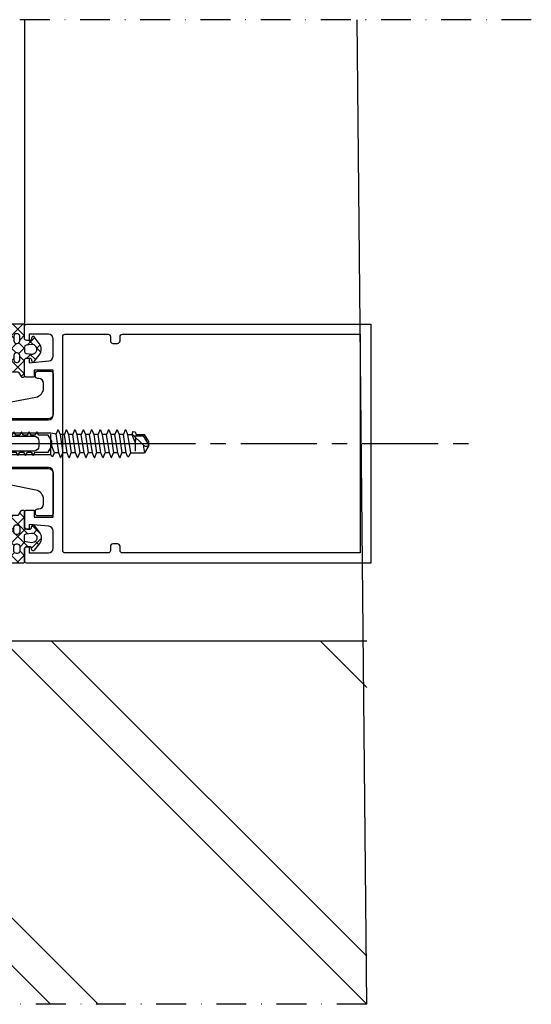
# Model space of a CAD drawing. Units: millimetres. Extents: x 0 to 1050, y 0 to 1485.
# Drawn here: x 581 to 688, y 730 to 936 of the extents above; entities that cross this region are included whole.
import ezdxf

# ---------------------------------------------------------------- set-up
doc = ezdxf.new("R2010")
doc.units = ezdxf.units.MM
doc.linetypes.add('CENTER', pattern=[50.800000000000004, 31.75, -6.35, 6.35, -6.35])
doc.linetypes.add('DASHDOT', pattern=[25, 12.5, -6.25, 0, -6.25])
doc.layers.add('Constructie', color=253, linetype='Continuous', lineweight=25)

# ---------------------------------------------------------------- blocks, each defined once
blk = doc.blocks.new('599284')
at = {"layer": 'Constructie', "color": 1}
for points in [[(-8.20000000000016, 68), (-6.75, 68, -0.4142135623730951), (-6.450000000000045, 67.70000000000005), (-6.450000000000045, 9.190000000001191, 0.04761522977118945), (-6.419999999999902, 8.809999999999661), (-5.420000000006439, 3.620000000033173, 0.3595078054759788), (-3.450000000005161, 2), (-2.5, 2, 0.4142135623730951), (-1.5, 3), (-1.5, 3.199999999999989, -0.4142135623730951), (-1, 3.699999999999989), (-0.5, 3.699999999999989, -0.4142135623730951), (0, 3.199999999999989), (0, 0.5, -0.4142135623730951), (-0.5, 0), (-8.950000000000045, 0, -0.4142135623730951), (-9.950000000000045, 1), (-9.950000000000045, 11.5, 0.4142135623730951), (-10.95000000000005, 12.5), (-13.10000000000002, 12.5, 0.4142135623730951), (-13.60000000000002, 12), (-13.59999999999997, 4.000000000000057, -0.4142135623730949), (-14.60000000000002, 3), (-15.70000000000005, 3, -0.4142135623730951), (-16.70000000000005, 4), (-16.70000000000005, 12, 0.4142135623730951), (-17.20000000000005, 12.5), (-19.35000000000014, 12.5, 0.4142135623730951), (-20.35000000000014, 11.5), (-20.35000000000014, 1, -0.4142135623730951), (-21.35000000000014, 0), (-29.80000000000018, 0, -0.4142135623730951), (-30.30000000000018, 0.5), (-30.30000000000018, 3.199999999999989, -0.4142135623730951), (-29.80000000000018, 3.699999999999989), (-29.30000000000018, 3.699999999999989, -0.4142135623730951), (-28.80000000000018, 3.199999999999989), (-28.80000000000018, 3, 0.4142135623730951), (-27.80000000000018, 2), (-26.85000000000974, 2, 0.3595078054757546), (-24.87999999999687, 3.6200000000172), (-23.88000000000068, 8.809999999997359, 0.04761522977063423), (-23.85000000000002, 9.189999999994427), (-23.85000000000008, 67.70000000000005, -0.414213562373123), (-23.55000000000001, 68.00000000000011), (-22.10999999999268, 68, -0.3671005027799264), (-21.80999999999989, 67.73999999999944), (-20.2399999999999, 60.74999999999903, 0.3671005027959584), (-19.94999999998862, 60.50000000000006), (-10.36000000000365, 60.5, 0.3671005027888337), (-10.06000000000012, 60.74999999999923), (-8.490000000000066, 67.73999999999967, -0.3671005027863031)], [(-10.09999999999997, 38.20000000000005), (-10.10000000000002, 17.79999999999998, -0.4142135623730949), (-10.39999999999998, 17.50000000000003), (-19.90000000000009, 17.5, -0.4142135623730951), (-20.20000000000005, 17.79999999999995), (-20.2000000000001, 38.20000000000005, -0.4142135623730951), (-19.90000000000009, 38.50000000000006), (-10.39999999999992, 38.50000000000006, -0.4142135623730951)]]:
    blk.add_lwpolyline(points, format="xyb", close=True, dxfattribs=at)
for points in [[(-10.10000000000002, 58.00000000000009), (-10.09999999999997, 51), (-11.60000000000002, 51.00000000000006), (-11.60000000000002, 50.49999999999997), (-18.70000000000005, 50.5), (-18.69999999999999, 51.00000000000006), (-20.20000000000005, 51.00000000000003), (-20.2000000000001, 58.00000000000006), (-18.7000000000001, 58.00000000000009), (-18.7000000000001, 58.50000000000009), (-11.59999999999997, 58.50000000000006), (-11.59999999999997, 58.00000000000009)], [(-18.7000000000001, 48.50000000000003), (-11.59999999999997, 48.50000000000009), (-11.60000000000002, 48.00000000000003), (-10.10000000000002, 48.00000000000006), (-10.10000000000002, 41.00000000000003), (-11.60000000000008, 41.00000000000003), (-11.60000000000008, 40.50000000000003), (-18.7000000000001, 40.5), (-18.7000000000001, 40.99999999999997), (-20.2000000000001, 40.99999999999997), (-20.2000000000001, 48.00000000000003), (-18.7000000000001, 48.00000000000003)]]:
    blk.add_lwpolyline(points, close=True, dxfattribs=at)
blk = doc.blocks.new('911935')
at = {"layer": 'Constructie', "color": 1}
for p, q in [((-0.4246893505874519, 37.49996250000142), (-1.90443531426745, 36.64563195489906)), ((0.2757725764366196, 37.49996250000142), (-1.628494788993667, 36.40052566493451)), ((0.4250909406982528, 37.49996250000142), (-0.4246893505874519, 37.49996250000142)), ((-8.682389437253961e-16, -7.08994315614444), (3.313459995924416e-14, 38.48517473258254)), ((0.4916247309759585, 37.33747383053964), (0.4241003418140558, 37.50009205310336)), ((0.4250909406982528, 37.49996250000142), (1.903580246952146, 36.64636122294915)), ((0.3183246488348883, 36.42172284453819), (-2.000505549525613, 34.0227051660157)), ((-1.904435314267479, 34.84882501304092), (-1.90443531426745, 36.64563195489906)), ((-1.628494788993667, 34.40811748383248), (-1.628494788993667, 36.40052566493451)), ((1.903580246952146, 33.66753252262082), (1.903580246952146, 36.64636122294915)), ((-2.899997100000083, 32.69733544241415), (-1.904435314267507, 33.08150489790235)), ((-2.526150612235945, 34.2122354251924), (-2.477450655961811, 34.63967609489176)), ((-2.526150612235945, 34.2122354251924), (-1.904435314267479, 33.98290979506952)), ((-2.477450655961811, 34.63967609489176), (-1.904435314267479, 34.84882501304092)), ((-1.904435314267507, 33.08150489790235), (-1.904435314267479, 33.98290979506952)), ((-1.90425393862919, 33.0815715167605), (1.903761622590435, 33.66742205656915)), ((-1.904216711649016, 33.98281924285771), (-0.001332651142414293, 34.74053130943528)), ((-0.0002267240824010674, 34.74053130943528), (-1.23890806205994, 34.81075045623666)), ((1.602713215132689, 34.74053130943528), (-0.001332651142414293, 34.74053130943528)), ((1.903580246952146, 33.66753252262082), (2.679331480035464, 33.37459859246607)), ((2.679201926933529, 33.09369792160351), (1.904007780609859, 32.80099473792509)), ((2.679201926933529, 33.09369792160351), (2.679331480035464, 33.37459859246607)), ((-2.899997100000055, 32.59976731395225), (-2.899997100000083, 32.69733544241412)), ((-2.899997100000083, 32.59976731395225), (-1.904007780609765, 32.2154255347874)), ((-2.899997100000083, 30.93004123408848), (-1.904007780609794, 31.31437482051546)), ((-2.899997100000026, 30.83246014904717), (-2.899997100000055, 30.93004123408845)), ((-1.90425393862919, 31.31426435247682), (1.903761622590434, 31.90011489746786)), ((1.903826401084791, 32.80092811866049), (-1.904189160134833, 32.21507757885184)), ((1.903826401084791, 31.03360800230562), (-1.904189160134833, 30.44777041456819)), ((-1.904007780609765, 32.2154255347874), (-1.904007780609794, 31.31437482051546)), ((2.899997100000148, 31.41784407665197), (1.903878222325542, 31.0336339116304)), ((1.904007780609859, 32.80099473792509), (1.90400778060983, 31.89958984368069)), ((2.899997100000177, 31.51542519052418), (1.90400778060983, 31.89958984368069)), ((1.904007780609859, 31.03382824711349), (1.904007780609859, 30.13260044433432)), ((2.899997100000148, 31.41784407665197), (2.899997100000148, 31.51542519052418)), ((-2.899997100000083, 30.83246014904719), (-1.90413733759848, 30.4481720389011)), ((-2.899997100000084, 29.16272111773355), (-1.904305761165544, 29.54694423612195)), ((-2.899997100000027, 29.06515298994684), (-2.899997100000027, 29.16272111773358)), ((-2.899997100000084, 29.06515298994684), (-1.90413733759848, 28.68086487461743)), ((-1.90425393862919, 29.54695719337553), (1.903761622590434, 30.13280773318418)), ((1.903826401084791, 29.26630083802195), (-1.904189160134834, 28.6804632554669)), ((-1.904007780609766, 30.44797770341806), (-1.904007780609766, 29.54674990452566)), ((2.899997100000148, 29.74811802829016), (1.903709800054052, 30.13239315548445)), ((2.899997100000176, 29.65053691366384), (1.903878222325542, 29.26631379527553)), ((1.904007780609858, 29.26652108282979), (1.904007780609858, 28.36528032797944)), ((2.899997100000119, 29.65053691366384), (2.899997100000148, 29.74811802829016)), ((-2.899997100000055, 27.39541395474543), (-1.904305761165544, 27.77963707702066)), ((-2.899997100000055, 27.29783286621691), (-2.899997100000027, 27.39541395474543)), ((-2.899997100000112, 27.29783286621694), (-1.90413733759848, 26.91355771551614)), ((-1.904253938629191, 27.77965002909185), (1.903761622590434, 28.36548761682928)), ((1.903826401084791, 27.49899367892066), (-1.904189160134834, 26.913143139112)), ((-1.904007780609766, 28.68067054302114), (-1.904007780609766, 27.77942978428398)), ((-1.904007780609766, 26.91335042666627), (-1.904007780609766, 26.01212262388712)), ((2.899997100000148, 27.98079790974517), (1.903709800054052, 28.36508599249638)), ((2.899997100000148, 27.883229753267), (1.903878222325542, 27.49900663487866)), ((1.904007780609858, 27.49920096647492), (1.904007780609858, 26.59797316369577)), ((2.899997100000119, 27.883229753267), (2.899997100000119, 27.9807979097452)), ((-2.899997100000113, 25.62810679434861), (-1.904305761165545, 26.01231695677898)), ((-2.899997100000056, 25.53052570930742), (-2.899997100000027, 25.62810679434861)), ((-2.899997100000084, 25.53052570930742), (-1.90413733759848, 25.1462375991613)), ((-1.904435318154258, 24.24482841685705), (1.903580243065366, 24.83067895796128)), ((-1.904253938629191, 26.01234286869499), (1.903761622590434, 26.59819340979922)), ((1.903826401084791, 25.73168651463698), (-1.904189160134834, 25.14583597482833)), ((-1.904189160134834, 25.14583597482833), (-1.904189160134834, 24.24460817204918)), ((2.89981572047508, 24.44597629362288), (1.903528420528984, 24.83026438026154)), ((2.899997100000147, 26.21349074546082), (1.903709800054052, 26.59777883209948)), ((1.903826401084791, 25.73168651463698), (1.903826401084791, 24.83045871185783)), ((2.899997100000147, 26.1159096369121), (1.903878222325542, 25.73169947059496)), ((2.899997100000119, 26.1159096369121), (2.899997100000119, 26.21349074546082)), ((-2.90017847952518, 23.86059234251067), (-1.904487140690612, 24.24480250494104)), ((-2.900178479525123, 23.76301125746948), (-2.900178479525095, 23.86059234251067)), ((-2.900178479525152, 23.76301125746948), (-1.904318717123548, 23.37872314732336)), ((-1.904564875142972, 22.47771558935208), (1.903450686076652, 23.06356613045631)), ((1.903645021559723, 23.96417206279904), (-1.904370539659902, 23.37832152299039)), ((-1.904318717123548, 23.37872314732336), (-1.904318717123548, 22.47749534454421)), ((2.899686163486366, 22.67886346611791), (1.90339886354027, 23.06315155275657)), ((2.89981572047508, 24.34839518507416), (1.903696842800474, 23.96418501875702)), ((1.903696844096076, 23.96457368713201), (1.903696844096076, 23.06334588435286)), ((2.899815720475051, 24.34839518507416), (2.899815720475051, 24.44597629362288)), ((-2.900489416038962, 20.32596506187216), (-1.904798077204394, 20.71018818414731)), ((-2.900308036513894, 22.0934795150057), (-1.904616697679326, 22.47768967743607)), ((-2.900308036513838, 21.9958984299645), (-2.900308036513809, 22.0934795150057)), ((-2.900308036513866, 21.9958984299645), (-1.904448274112262, 21.61161031981838)), ((-1.90474625466804, 20.71018818414731), (1.903269306551584, 21.29603872525154)), ((1.903515464571009, 22.19705923529407), (-1.904500096648616, 21.61120869548542)), ((-1.904500096648616, 21.61120869548542), (-1.904500096648616, 20.70998089270626)), ((2.899504783961326, 20.91134901687174), (1.903217484015202, 21.29563709962305)), ((2.899504783961326, 20.81378086168925), (1.903385906286692, 20.42955774330088)), ((1.903515464571009, 22.19705923529407), (1.903515464571009, 21.2958314364017)), ((2.899686163486366, 22.58128235756919), (1.90356728581176, 22.19707219125204)), ((2.899504783961298, 20.81378086168922), (2.899504783961298, 20.91134901687174)), ((2.899686163486337, 22.58128235756919), (2.899686163486337, 22.67886346611791)), ((-2.900489416038933, 20.22838397852663), (-2.900489416038905, 20.32596506187216)), ((-2.900489416038933, 20.22838397852663), (-1.90462965363733, 19.84410882393839)), ((-2.900489416038962, 18.55865790277089), (-1.904798077204394, 18.94286806390563)), ((-2.900489416038934, 18.46107595817194), (-2.900489416038934, 18.55865790277089)), ((1.903327605771323, 18.66222466969243), (-2.056527146158487, 18.13927338585423)), ((-1.90474625466804, 18.94288102115921), (1.903269306551584, 19.52873156096786)), ((1.903334085045941, 20.42954478604731), (-1.904681476173683, 19.84369424623865)), ((-1.904500096648616, 19.84390153508855), (-1.904500096648616, 18.94267373230937)), ((2.899504783961326, 19.14404185388301), (1.903217484015202, 19.52832994052173)), ((2.899504783961298, 19.04646074533441), (1.903385906286692, 18.66225057901724)), ((1.903515464571009, 20.42975207489715), (1.903515464571009, 19.52852427211802)), ((1.903515464571008, 18.66244491579588), (1.903515464571008, 17.7612171130167)), ((2.899504783961298, 19.04646074533441), (2.899504783961298, 19.14404185388301)), ((-2.900489416038934, 18.46107595817194), (-2.056468845643117, 18.13968796355397)), ((-2.249997750000055, 17.04124631005473), (-2.056338003058638, 18.13951953998691)), ((-2.249997750000057, 0.5081045142215294), (-2.249997750000055, 17.04124631005473)), ((2.249997750000116, 17.03824489602085), (-1.997444588808454, 17.03824489602085)), ((1.903379428307705, 17.76100982416686), (-0.0006283523020932795, 17.03824489602085)), ((2.729527803988299, 17.44713540697738), (1.903217484015202, 17.76100982416686)), ((2.729696223668613, 17.20881783192302), (2.249345877846042, 17.03824489602085)), ((2.249997750000114, 0.5081045142283501), (2.249997750000116, 17.03824489602085)), ((2.729825780657327, 17.44732974246045), (2.729825780657327, 17.20902512077289)), ((-3.597894550757889, 4.406004527241018e-16), (3.598322084415573, -4.406528087674691e-16)), ((-4.149995850000164, -4.936069548750971), (-4.149995850000163, -0.552101299242274)), ((4.149995850000162, -4.936069548750972), (4.149995850000163, -0.5521012992422751)), ((-2.279997720000117, -3.410920747818914), (-1.142504617303921, -3.106130389555502)), ((-2.279997720000117, -5.699994300000204), (-2.279997720000117, -3.410920747818914)), ((-1.138998861000224, -3.372069690697946), (-0.8409991590000405, -3.367154900163687)), ((-1.138998861000054, -5.499994500000208), (-1.138998861000054, -3.372069690697946)), ((-0.8409991590000407, -5.499994500000208), (-0.8409991590000405, -3.367154900163687)), ((-0.7995635114237658, -3.014239597183474), (-5.718625145357182e-14, -2.799997200000118)), ((-5.718625145357182e-14, -2.799997200000118), (0.7157446009249328, -2.991780387804919)), ((0.8409991589999826, -5.499994500000208), (0.8409991589999828, -3.367154900163687)), ((1.138998860999996, -3.372069690697946), (0.8409991589999828, -3.367154900163687)), ((1.09969147568946, -3.094658642834533), (2.279997720000059, -3.410920747818858)), ((1.138998860999996, -5.499994500000208), (1.138998860999996, -3.372069690697946)), ((2.279997720000002, -5.699994300000204), (2.279997720000059, -3.410920747818858)), ((-3.385630613022022, -5.699994300000204), (3.386058146679733, -5.699994300000204)), ((-2.289482306606236, -5.499994500000208), (2.289482306606178, -5.499994500000208))]:
    blk.add_line(p, q, dxfattribs=at)
for centre, radius, start, end in [((-0.2923228391093717, 37.01195236381145), 0.8488427440819143, 315.9740142800345, 22.54992676007096), ((0.574494988332654, 40.67778062508328), 4.245060534653332, 266.7598266600372, 288.2455367024863), ((-2.759216134884324, 0.5092183891154461), 0.5092196031393479, 270, 0), ((2.759216134884353, 0.5092183891154171), 0.5092196031393479, 180, 270), ((-3.597894550093972, -0.552101299563837), 0.5516749293632148, 89.99999999999999, 180.0000076299652), ((3.598322084450859, -0.5521012995638663), 0.5516749293632148, 0, 90.000091552732), ((-1.637615505734482, -5.502587721687316), 2.188087210048294, 76.82783500987001, 107.0725052993931), ((-4.342923007996837e-14, -6.505834013012564), 3.249397814806979, 94.43208796179601, 104.9998743966267), ((-4.342923007996837e-14, -6.505834013012564), 3.249397814806979, 75.00012560337318, 85.83459418221906), ((1.637615505734452, -5.502587721687345), 2.188087210048294, 72.92749470060687, 103.1721649901332), ((-3.385637090653511, -4.936069548834901), 0.7639354793666266, 180.0000076299652, 270.0000915499327), ((3.386064625010368, -4.936069548834929), 0.7639354793666266, 269.9995269799724, 0)]:
    blk.add_arc(centre, radius, start, end, dxfattribs=at)
blk = doc.blocks.new('A$Cf819dfc1')
at = {"layer": 'Constructie'}
h = blk.add_hatch(dxfattribs=at)
h.set_pattern_fill('ANSI37', color=1, scale=15, angle=270, style=0)
h.set_pattern_definition([(315, (-78.6956427441503, -140.4837979642638), (1.325825214724777, 1.325825214724776), []), (45, (-78.6956427441503, -140.4837979642638), (-1.325825214724776, 1.325825214724777), [])])
edge = h.paths.add_edge_path(flags=16)
edge.add_arc((6.715410788027178, 4.300000000000047), 0.5000000000000355, 180.0000000000822, 269.9999999999959)
edge.add_line((6.715410788027143, 3.800000000000011), (7.715410788027143, 3.800000000000011))
edge.add_arc((7.715410788027121, 4.300000000000033), 0.5000000000000213, 270.0000000000024, 360.0000000000887)
edge.add_line((8.215410788027143, 4.300000000000807), (8.215410788014864, 4.500000000005059))
edge.add_arc((7.715410788014879, 4.500000000000071), 0.4999999999999858, 5.715838429151878e-10, 90.0000000000016)
edge.add_line((7.715410788014864, 5.000000000000057), (6.715410788014864, 5.000000000000057))
edge.add_arc((6.715410788014886, 4.500000000000036), 0.5000000000000213, 90.00000000000244, 180.0000000005708)
edge.add_line((6.215410788014864, 4.499999999995055), (6.215410788027143, 4.299999999999329))
edge = h.paths.add_edge_path()
edge.add_arc((6.789363138283072, -0.4460896051790564), 3.021128861229973, 34.525470809788885, 68.53287695762981, ccw=False)
edge.add_arc((9.715410788024611, 1.509135331773923), 0.5000000000027591, 209.0691002321208, 360.0000000003952)
edge.add_line((10.21541078802737, 1.509135331777372), (10.21541078796348, 4.591671120439912))
edge.add_arc((10.51541078796343, 4.591671120442984), 0.2999999999999563, 119.9990237552889, 180.0000000005867, ccw=False)
edge.add_line((10.36541521476532, 4.851481297343241), (11.16540636114563, 5.313338226837857))
edge.add_arc((11.01541078794752, 5.573148403738113), 0.2999999999999541, 299.9990237552887, 360.0000000000224)
edge.add_line((11.31541078794747, 5.57314840373823), (11.31541078794747, 5.700000000000102))
edge.add_arc((11.0154107879474, 5.699999999999982), 0.3000000000000753, 2.289999370653157e-11, 90.00000000002038)
edge.add_line((11.01541078794729, 6.000000000000057), (7.815384746823597, 5.999943326362256))
edge.add_arc((7.815398349865077, 6.499943326177103), 0.4999999999998895, 179.9985747193, 269.99844120626904, ccw=False)
edge.add_line((7.31539835001989, 6.499955764097592), (7.315416002240667, 7.209568793513029))
edge.add_arc((7.515416002178662, 7.209563818344809), 0.1999999999998754, 105.008076115178, 179.9985747192931, ccw=False)
edge.add_line((7.463624963296056, 7.402741685326021), (7.943511010869074, 7.53139926570833))
edge.add_arc((7.8658244525448, 7.821166066180226), 0.2999999999999841, 285.0080761152413, 413.0255124539762)
edge.add_line((8.046262257550765, 8.060837087633843), (6.668913359105076, 9.097782691050782))
edge.add_arc((5.4659668653053, 7.499938960032861), 2.000046213390692, 53.02551251550824, 126.9726918137334)
edge.add_line((4.263070449105257, 9.097820391050675), (2.885287738747351, 8.060653765394648))
edge.add_arc((3.065713821491254, 7.820973919212888), 0.3000000000000362, 126.9716852724095, 254.9919238847509)
edge.add_line((2.988027263166927, 7.531207118740952), (3.467200870598603, 7.402740543755215))
edge.add_arc((3.415409831715791, 7.209562676773846), 0.200000000000081, 0.0002613844720826819, 74.99192388477672, ccw=False)
edge.add_line((3.615409831713791, 7.209563589177776), (3.615413068745951, 6.500002281009586))
edge.add_arc((3.11541306875115, 6.500000000000061), 0.5000000000000044, -89.99999999999642, 0.00026138443752188323, ccw=False)
edge.add_line((3.115413068751181, 6.000000000000057), (0.4154107879473798, 6.000000000000057))
edge.add_arc((0.415410787947458, 5.800000000000161), 0.1999999999998963, 90.00000000002238, 180.0000000005964)
edge.add_line((0.2154107879475617, 5.799999999998079), (0.2154107880366922, 2.84054279984008))
edge.add_arc((-2.280185654573912, 2.692224238530342), 2.499999999999939, -19.187652791269386, 3.4012082579690173, ccw=False)
edge.add_arc((1.456855823035324, 1.391751632545809), 1.456855823035319, 160.8123472087741, 244.2746564274495)
edge.add_arc((1.171742551448612, 0.7999999999997814), 0.7999999999997245, 244.2746564273678, 269.9999999999882)
edge.add_line((1.171742551448446, 5.684341886080801e-14), (2.494441773102366, 5.684341886080801e-14))
edge.add_arc((2.4944417731022, 0.7999999999997504), 0.7999999999996935, 270.0000000000119, 316.6864332358098)
edge.add_line((3.076530049870811, 0.25120747267448), (4.53645953585395, 1.799712228818123))
edge.add_arc((4.900264708834379, 1.456716899239602), 0.4999999999999977, 48.82234071909119, 136.6864332357945, ccw=False)
edge.add_line((5.229462723387073, 1.833052742888015), (5.859997534889075, 1.281495373171595))
edge.add_arc((6.813082687478941, 2.122314580812423), 1.270963511681196, 221.4189913303024, 236.8310132873315)
edge.add_arc((9.67170868444156, 6.495918031618591), 6.495918031618585, 236.831013287326, 280.5994358220886)
edge.add_arc((10.76541078799862, 0.651454245487122), 0.5499999999999756, 280.5994358220998, 467.9934973649223)
edge.add_arc((9.367896743849204, 4.95422174879492), 3.974030690779704, 241.5428200132479, 287.9934973649241, ccw=False)
edge.add_arc((7.712514717378388, 1.899946124867705), 0.5000000000001028, 68.59454168377079, 241.5428200132488, ccw=False)
edge = h.paths.add_edge_path(flags=16)
edge.add_arc((5.915979621574253, 6.400000000000112), 0.4000000000000554, 269.9999999999977, 352.6407956576897)
edge.add_line((6.312684667916287, 6.348764209708463), (6.457747496028091, 7.471946961864717))
edge.add_arc((5.465984882595389, 7.600036438623345), 0.9999999977295806, 352.6407955814115, 547.3592477473425)
edge.add_line((4.474222366028002, 7.47194621186469), (4.619286000850238, 6.348763909283718))
edge.add_arc((5.015991008391252, 6.400000000000069), 0.4000000000000125, 187.3592477324027, 269.9999999999921)
edge.add_line((5.015991008391197, 6.000000000000057), (5.915979621574238, 6.000000000000057))
edge = h.paths.add_edge_path(flags=16)
edge.add_arc((3.715410788014601, 4.500000000000021), 0.5000000000000355, 5.642558449290395e-10, 89.99999999999594)
edge.add_line((3.715410788014637, 5.000000000000057), (2.71541078801441, 5.000000000000057))
edge.add_arc((2.715410788014431, 4.500000000000036), 0.5000000000000213, 90.00000000000244, 180.0000000005708)
edge.add_line((2.21541078801441, 4.499999999995055), (2.21541078802646, 4.300000000000011))
edge.add_arc((2.715410788026958, 4.300000000000509), 0.5000000000004974, 180.000000000057, 269.999999999969)
edge.add_line((2.715410788026688, 3.800000000000011), (3.715410788026915, 3.800000000000011))
edge.add_arc((3.715410788026894, 4.300000000000033), 0.5000000000000213, 270.0000000000024, 360.0000000000887)
edge.add_line((4.215410788026915, 4.300000000000807), (4.215410788014637, 4.500000000004945))
edge = h.paths.add_edge_path(flags=16)
edge.add_line((1.083103041846002, 0.8000000000000114), (2.08820906592517, 0.8000000000000114))
edge.add_arc((2.088209065925138, 1.600000000000085), 0.800000000000074, 270.0000000000023, 316.7792017365813)
edge.add_line((2.671185137964571, 1.05215065991689), (3.522006222289505, 1.957524268056716))
edge.add_arc((3.157646177264799, 2.299930105608615), 0.5000000000000239, 316.7792017365943, 449.9993232861939)
edge.add_line((3.157652082706804, 2.799930105573765), (2.01778801994827, 2.79994356837625))
edge.add_arc((2.017782114506122, 2.299943568411077), 0.5000000000000474, 89.99932328617749, 180.2982310608111)
edge.add_line((1.517788887793571, 2.297341023191564), (1.520299491082127, 1.815011406086967))
edge.add_arc((1.22030398931984, 1.813368566354186), 0.2999999999999909, -45.94209783344348, 0.3137608452071845, ccw=False)
edge.add_line((1.42891947987367, 1.597777339489596), (1.300949998056907, 1.473948477743136))
edge.add_arc((1.161873004357958, 1.617675962320789), 0.1999999999983934, 261.1480551031044, 314.0579021655634, ccw=False)
edge.add_arc((1.083103041845973, 1.111886450037289), 0.3118864500372773, 81.14805510411433, 270.0000000000053)
at = {"layer": 'Constructie', "color": 1}
for points in [[(7.89499745751003, 2.3654566505856, -0.1494840387091414), (9.278393599055548, 1.266203290765873, 0.7738005763729355), (10.21541078802737, 1.509135331777372), (10.21541078796348, 4.591671120439912, -0.2679537579408335), (10.36541521476532, 4.851481297343241), (11.16540636114563, 5.313338226837857, 0.2679537579381954), (11.31541078794747, 5.57314840373823), (11.31541078794747, 5.700000000000102, 0.4142135623730825), (11.01541078794729, 6.000000000000057), (7.815384746823597, 5.999943326362256, -0.4142128798611843), (7.31539835001989, 6.499955764097592), (7.315416002240667, 7.209568793513029, -0.3394080247207794), (7.463624963296056, 7.402741685326021), (7.943511010869074, 7.53139926570833, 0.624975143794095), (8.046262257550765, 8.060837087633843), (6.668913359105076, 9.097782691050782, 0.334339062999998), (4.263070449105257, 9.097820391050675), (2.885287738747351, 8.060653765394648, 0.6249921470292393), (2.988027263166927, 7.531207118740952), (3.467200870598603, 7.402740543755215, -0.3394136882126042), (3.615409831713791, 7.209563589177776), (3.615413068745951, 6.500002281009586, -0.4142148985581515), (3.115413068751181, 6.000000000000057), (0.4154107879473798, 6.000000000000057, 0.4142135623760294), (0.2154107879475617, 5.799999999998079), (0.2154107880366922, 2.84054279984008, -0.09888290899076367), (0.08093239264756846, 1.870566422231661, 0.3811746292048145), (0.8244964598836617, 0.0792919093747173, 0.1127218017052228), (1.171742551448446, 5.684341886080801e-14), (2.494441773102366, 5.684341886080801e-14, 0.2065733175458583), (3.076530049870811, 0.25120747267448), (4.53645953585395, 1.799712228818123, -0.4033365817177778), (5.229462723387073, 1.833052742888015), (5.859997534889075, 1.281495373171595, 0.06734918565575386), (6.117725565839223, 1.058441129028836, 0.1933318889491), (10.866578707529, 0.1108388072522644, 1.066700438393424), (10.59551080791037, 1.174554615173463, -0.2055009695912895), (7.474263795925012, 1.460359388913673, -0.9402807697471537)], [(5.915979621574238, 6.000000000000057, 0.3770748732241071), (6.312684667916287, 6.348764209708463), (6.457747496028091, 7.471946961864717, 1.137459598999988), (4.474222366028002, 7.47194621186469), (4.619286000850238, 6.348763909283718, 0.3770746569798173), (5.015991008391197, 6.000000000000057)], [(4.215410788014637, 4.500000000004945, 0.4142135623701897), (3.715410788014637, 5.000000000000057), (2.71541078801441, 5.000000000000057, 0.4142135623760003), (2.21541078801441, 4.499999999995055), (2.21541078802646, 4.300000000000011, 0.4142135623726455), (2.715410788026688, 3.800000000000011), (3.715410788026915, 3.800000000000011, 0.4142135623735362), (4.215410788026915, 4.300000000000807)], [(6.215410788027143, 4.299999999999329, 0.4142135623726537), (6.715410788027143, 3.800000000000011), (7.715410788027143, 3.800000000000011, 0.4142135623735362), (8.215410788027143, 4.300000000000807), (8.215410788014864, 4.500000000005059, 0.4142135623701814), (7.715410788014864, 5.000000000000057), (6.715410788014864, 5.000000000000057, 0.4142135623760003), (6.215410788014864, 4.499999999995055)], [(1.083103041846002, 0.8000000000000114), (2.08820906592517, 0.8000000000000114, 0.2069954047514878), (2.671185137964571, 1.05215065991689), (3.522006222289505, 1.957524268056716, 0.6570029097208254), (3.157652082706804, 2.799930105573765), (2.01778801994827, 2.79994356837625, 0.4157423910643999), (1.517788887793571, 2.297341023191564), (1.520299491082127, 1.815011406086967, -0.20461516884322), (1.42891947987367, 1.597777339489596), (1.300949998056907, 1.473948477743136, -0.2350536051086333), (1.131096662256581, 1.420058106937688, 1.08039285800663)]]:
    blk.add_lwpolyline(points, format="xyb", close=True, dxfattribs=at)
blk = doc.blocks.new('A$Ceba3a972')
at = {"layer": 'Constructie', "color": 1}
for p, q in [((0, 78.50002948448491), (50, 78.50002948448491)), ((2.099999999999909, 76.28108203862325), (47.90000000000009, 76.28108203862325))]:
    blk.add_line(p, q, dxfattribs=at)
at = {"layer": 'Constructie', "color": 1, "linetype": 'Continuous'}
for points in [[(50, 78.50002948448491), (50, 6.500000000000227, -0.414213562373095), (49.5, 6.000000000000227), (47.09999999999991, 6, -0.414213562373095), (46.59999999999991, 6.5), (46.59999999999991, 7), (47.90000000000009, 7), (47.90000000000009, 11, 0.4142135623730784), (46.90000000000009, 12), (43.30498756211227, 12.00000000000023, 0.3853135861201928), (42.30995037190223, 11.09950371902119), (41.90000000000009, 7), (42.90000000000009, 7), (42.90000000000009, 6.5, -0.414213562373095), (42.40000000000009, 6), (39.40000000000009, 6, -0.414213562373095), (38.90000000000009, 6.5), (38.90000000000009, 8), (40.40000000000009, 8), (40.40000000000009, 12), (31, 12.00000000000023, 0.4142135623731034), (30, 11.00000000000023), (30, 1.865773965564586), (29, 0), (27.30000000000018, 0), (26.80000000000018, 0.5), (26.80000000000018, 0.9958548115673693), (27.5, 1.400000000000091), (26.80000000000018, 1.804145188432813), (26.80000000000018, 2.595854811567506), (27.5, 3), (26.80000000000018, 3.404145188432722), (26.80000000000018, 4.195854811567642), (27.5, 4.600000000000136), (26.80000000000018, 5.004145188432631), (26.80000000000018, 5.795854811567551), (27.5, 6.200000000000273), (26.80000000000018, 6.604145188432767), (26.80000000000018, 7.39585481156746), (27.5, 7.800000000000182), (26.80000000000018, 8.204145188432676), (26.80000000000018, 10.95000000000005), (25.50096189432315, 11.70000000000005), (24.49903810567685, 11.70000000000005), (23.20000000000027, 10.95000000000005), (23.20000000000027, 9.004145188433085), (22.5, 8.600000000000136), (23.20000000000027, 8.195854811567187), (23.20000000000027, 7.404145188432949), (22.5, 7), (23.20000000000027, 6.595854811567278), (23.20000000000027, 5.804145188432813), (22.5, 5.400000000000091), (23.20000000000027, 4.995854811567369), (23.20000000000027, 4.204145188432904), (22.5, 3.800000000000182), (23.20000000000027, 3.39585481156746), (23.20000000000027, 2.604145188432994), (22.5, 2.200000000000273), (23.20000000000027, 1.795854811567551), (23.20000000000027, 1.200000000000045), (22.00000000000045, 0), (21, 0), (20, 1.865773965564586), (20, 11.00000000000023, 0.4142135623731033), (19, 12.00000000000023), (9.599999999999909, 12), (9.599999999999909, 8), (11.09999999999991, 8), (11.09999999999991, 6.5, -0.414213562373095), (10.59999999999991, 6), (7.599999999999909, 6, -0.414213562373095), (7.099999999999909, 6.5), (7.099999999999909, 7), (8.099999999999909, 7), (7.690049628097768, 11.09950371902119, 0.3853135861201907), (6.695012437887726, 12.00000000000023), (3.099999999999909, 12, 0.4142135623730784), (2.099999999999909, 11), (2.099999999999909, 7), (3.400000000000091, 7), (3.400000000000091, 6.5, -0.414213562373095), (2.900000000000091, 6), (0.5, 6.000000000000227, -0.414213562373095), (0, 6.500000000000227), (0, 78.50002948448491)], [(47.90000000000009, 76.28108203862325), (47.90000000000009, 26.50000000000023, -0.414213562373095), (47.40000000000009, 26.00000000000023), (46.5, 26.00000000000023, 0.414213562373095), (46, 25.50000000000023), (46, 24.50000000000023, 0.414213562373095), (46.5, 24.00000000000023), (47.40000000000009, 24.00000000000023, -0.414213562373095), (47.90000000000009, 23.50000000000023), (47.90000000000009, 14.50000000000023, -0.414213562373095), (47.40000000000009, 14.00000000000023), (2.599999999999909, 14.00000000000023, -0.414213562373095), (2.099999999999909, 14.50000000000023), (2.099999999999909, 23.50000000000023, -0.414213562373095), (2.599999999999909, 24.00000000000023), (3.5, 24.00000000000023, 0.414213562373095), (4, 24.50000000000023), (4, 25.50000000000023, 0.414213562373095), (3.5, 26.00000000000023), (2.599999999999909, 26.00000000000023, -0.414213562373095), (2.099999999999909, 26.50000000000023), (2.099999999999909, 76.28108203862325)]]:
    blk.add_lwpolyline(points, format="xyb", dxfattribs=at)
blk = doc.blocks.new('A$Cebabf514')
at = {"layer": 'Constructie', "color": 1}
for points in [[(9.999977419283823e-05, 33.91519702111736), (9.999977419283823e-05, 34.91519702111736), (56.00009999977419, 34.91519702111736), (56.00009999977419, 33.91519702111736)], [(9.999977419283823e-05, 16.51519702111796), (9.999977419283823e-05, 15.51519702111796), (56.00009999977419, 15.51519702111796), (56.00009999977419, 16.51519702111796)]]:
    blk.add_lwpolyline(points, close=True, dxfattribs=at)
for name, p, rotation in [('A$Cf819dfc1', (56.00000000000027, 50.43082157589242), 270), ('A$Ceba3a972', (56.00000000000021, 50.21541078794621), 270), ('599284', (68.00000000000023, 40.3654107879463), 89.99999999999999), ('911935', (50.50000000000023, 25.21541078794621), 270)]:
    blk.add_blockref(name, p, dxfattribs=dict(at, rotation=rotation))
at = {"layer": 'Constructie', "color": 1, "xscale": -1, "rotation": 270}
blk.add_blockref('A$Cf819dfc1', (56.00000000000027, -7.105427357601002e-15), dxfattribs=at)

msp = doc.modelspace()

# ---------------------------------------------------------------- hatches: boundary and pattern name
at = {"layer": 'Constructie'}
h = msp.add_hatch(dxfattribs=at)
h.set_pattern_fill('BAKSTEEN', color=11, scale=5, style=0)
h.set_pattern_definition([(315, (5247.462725112908, 5095.862630411921), (33.14563036811942, 33.14563036811941), []), (315, (5247.462725112908, 5085.862630411921), (33.14563036811942, 33.14563036811941), [])])
h.paths.add_polyline_path([(653.8053584276531, 806.2579551964828), (515.9627242965598, 806.2579551964827), (515.9627242965671, 730.1977446316009), (653.8053584276529, 730.1977446316006)])

# ---------------------------------------------------------------- linework, layer by layer
at = {"layer": 'Constructie', "color": 1, "linetype": 'Continuous'}
for p, q in [((582.1688056587552, 936.3715161964215), (582.1795733609978, 872.3011041305974)), ((653.8053584276532, 730.1977446316022), (651.8018266923615, 936.3715161964244)), ((653.8053584276528, 806.2579551965282), (515.9627242965598, 806.2579551964827))]:
    msp.add_line(p, q, dxfattribs=at)
at = {"layer": 'Constructie', "color": 1, "linetype": 'CENTER', "ltscale": 0.5}
msp.add_line((449.6567730492595, 847.6011041305765), (677.8697497020073, 847.6011041306215), dxfattribs=at)
at = {"layer": 'Constructie', "color": 1, "linetype": 'DASHDOT', "ltscale": 0.5}
msp.add_line((653.8053584276533, 730.1977446316022), (515.9627242965598, 730.1977446316009), dxfattribs=at)
msp.add_lwpolyline([(688.2599009299954, 936.371516196446), (434.2422422937573, 936.371516196401)], dxfattribs=at)

# ---------------------------------------------------------------- block references
at = {"layer": 'Constructie', "color": 1}
msp.add_blockref('A$Cebabf514', (520.1633682256628, 822.3856933426683), dxfattribs=at)

doc.saveas('drawing.dxf')
